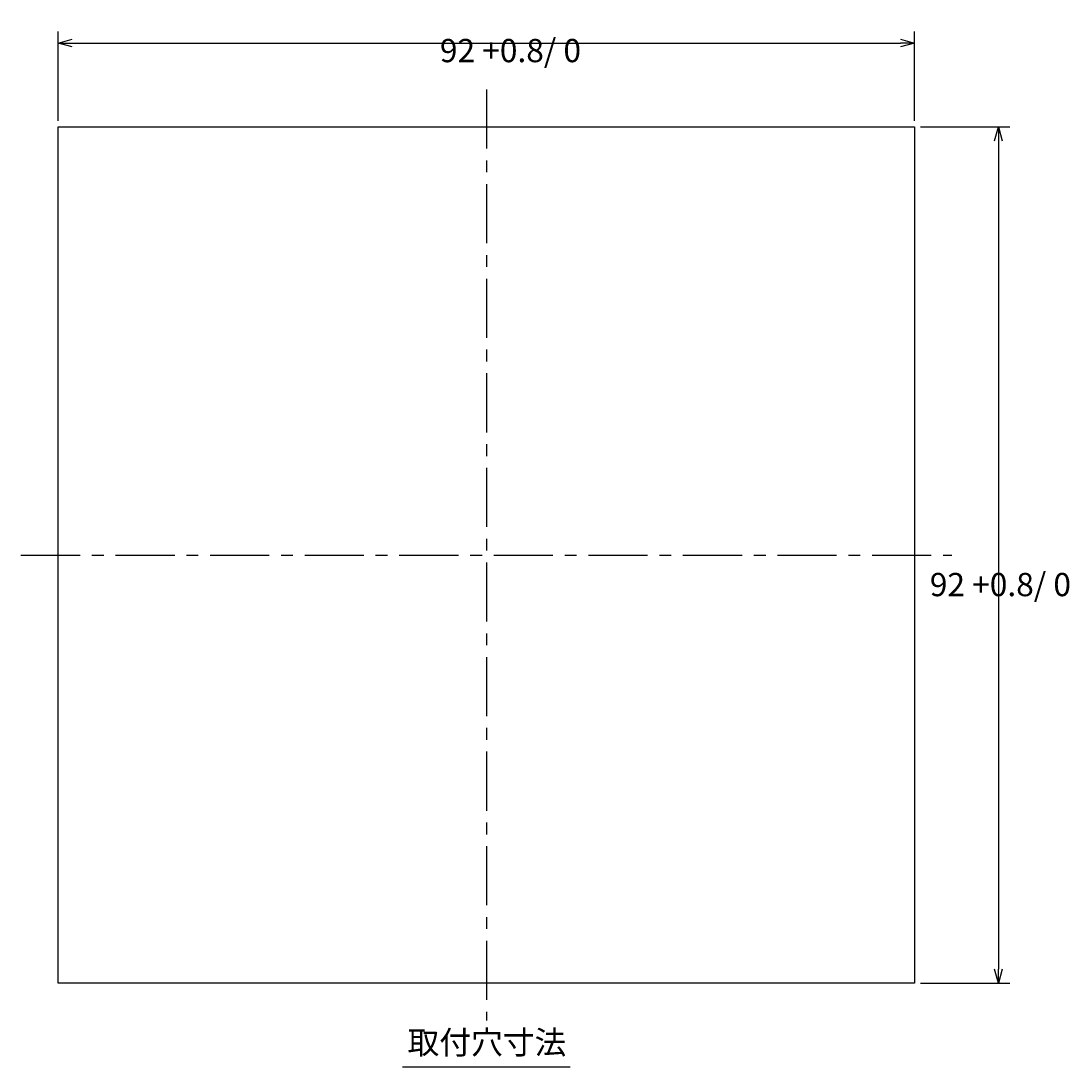
# Model space of a CAD drawing. Extents: x 28 to 396, y 16 to 260.
# Drawn here: x 29 to 142, y 16 to 128 of the extents above; entities that cross this region are included whole.
import ezdxf

# ---------------------------------------------------------------- set-up
doc = ezdxf.new("R2010")
doc.units = 0
doc.header["$LTSCALE"] = 0.2
doc.linetypes.add('CENTER', pattern=[50.8, 31.75, -6.35, 6.35, -6.35])
doc.layers.get('0').update_dxf_attribs({"linetype": 'CONTINUOUS'})
doc.layers.get('DEFPOINTS').update_dxf_attribs({"linetype": 'CONTINUOUS'})
doc.layers.add('画層1', color=7, linetype='CONTINUOUS')
doc.styles.add('STYLE1', font='txt', dxfattribs={"height": 2.5})
doc.dimstyles.get("Standard").update_dxf_attribs({"dimtxt": 0.18, "dimasz": 0.18, "dimexe": 0.18, "dimexo": 0.0625, "dimgap": 0.09, "dimtad": 0, "dimtih": 1, "dimtoh": 1, "dimzin": 0, "dimcen": 0.09, "dimazin": 3, "dimtfac": 1, "dimtofl": 0, "dimtmove": 0, "dimatfit": 3})

# ---------------------------------------------------------------- blocks, each defined once
blk = doc.blocks.new('_OPEN30')
at = {"color": 0, "linetype": 'BYBLOCK'}
for p, q in [((-1, 0.268), (0, 0)), ((0, 0), (-1, -0.268)), ((0, 0), (-1, 0))]:
    blk.add_line(p, q, dxfattribs=at)
blk = doc.blocks.new('*D7')
at = {"layer": 'DEFPOINTS', "color": 0}
for p in [(125, 126), (33, 117), (125, 117)]:
    blk.add_point(p, dxfattribs=at)
at = {"layer": '画層1', "color": 0}
for p, q in [((33, 117.625), (33, 127.25)), ((125, 117.625), (125, 127.25)), ((34.5, 126), (123.5, 126))]:
    blk.add_line(p, q, dxfattribs=at)
at = {"layer": '画層1', "color": 0, "xscale": 1.5, "yscale": 1.5, "zscale": 1.5, "rotation": 180}
blk.add_blockref('_OPEN30', (33, 126), dxfattribs=at)
at = {"layer": '画層1', "color": 0, "xscale": 1.5, "yscale": 1.5, "zscale": 1.5}
blk.add_blockref('_OPEN30', (125, 126), dxfattribs=at)
at = {"layer": '画層1', "color": 0, "style": 'STYLE1'}
blk.add_text('92 +0.8/ 0', height=2.5, dxfattribs=at).set_placement((74, 123.939))
blk = doc.blocks.new('*D8')
at = {"layer": 'DEFPOINTS', "color": 0}
for p in [(125, 117), (125, 25), (134, 25)]:
    blk.add_point(p, dxfattribs=at)
at = {"layer": '画層1', "color": 0}
for p, q in [((125.625, 117), (135.25, 117)), ((134, 115.5), (134, 26.5)), ((125.625, 25), (135.25, 25))]:
    blk.add_line(p, q, dxfattribs=at)
at = {"layer": '画層1', "color": 0, "xscale": 1.5, "yscale": 1.5, "zscale": 1.5}
for p, rotation in [((134, 117), 90), ((134, 25), 270)]:
    blk.add_blockref('_OPEN30', p, dxfattribs=dict(at, rotation=rotation))
at = {"layer": '画層1', "color": 0, "style": 'STYLE1'}
blk.add_text('92 +0.8/ 0', height=2.5, dxfattribs=at).set_placement((126.636, 66.575))
blk = doc.blocks.new('*U240')
at = {"layer": '画層1', "color": 1, "style": 'STYLE1'}
blk.add_text('取付穴寸法', height=2.5, dxfattribs=at).set_placement((70.53, 17.39))

msp = doc.modelspace()

# ---------------------------------------------------------------- linework, layer by layer
at = {"layer": '画層1', "color": 1, "linetype": 'CENTER'}
for p, q in [((79, 121), (79, 21)), ((29, 71), (129, 71))]:
    msp.add_line(p, q, dxfattribs=at)
at = {"layer": '画層1', "color": 3}
for p, q in [((33, 25), (33, 117)), ((33, 117), (125, 117)), ((125, 117), (125, 25)), ((125, 25), (33, 25))]:
    msp.add_line(p, q, dxfattribs=at)
at = {"layer": '画層1', "color": 1}
msp.add_line((70, 16), (88, 16), dxfattribs=at)

# ---------------------------------------------------------------- block references
at = {"layer": '画層1', "color": 3}
msp.add_blockref('*U240', (0, 0), dxfattribs=at)

# ---------------------------------------------------------------- dimensions: what is measured, and where the dimension line sits
at = {"layer": '画層1', "color": 1}
dim = msp.add_linear_dim(base=(125, 126), p1=(33, 117), p2=(125, 117), dimstyle='Standard', override={"dimblk1": 'OPEN30', "dimblk2": 'OPEN30', "dimtol": 1, "dimtp": 0.8, "dimtfac": 0.6, "dimtzin": 8}, dxfattribs=at)
dim.commit()
dim.dimension.update_dxf_attribs({"geometry": '*D7', "text_midpoint": (79, 128.364)})
dim = msp.add_linear_dim(base=(134, 25), p1=(125, 117), p2=(125, 25), angle=90, dimstyle='Standard', override={"dimblk1": 'OPEN30', "dimblk2": 'OPEN30', "dimtol": 1, "dimtp": 0.8, "dimtfac": 0.6, "dimtzin": 8}, dxfattribs=at)
dim.commit()
dim.dimension.update_dxf_attribs({"geometry": '*D8', "text_midpoint": (131.636, 71)})

doc.saveas('drawing.dxf')
